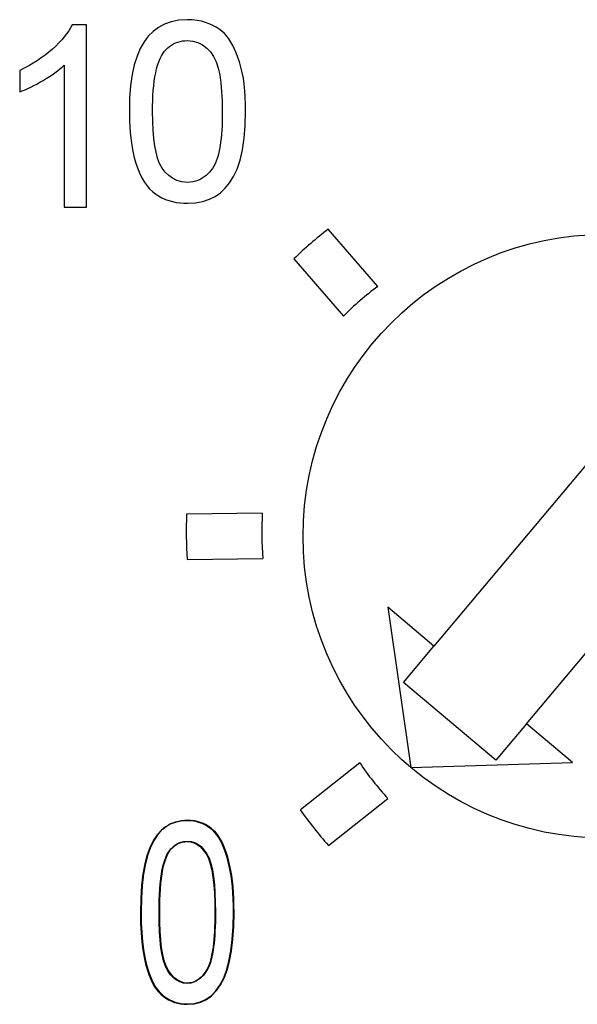
# Model space of a CAD drawing. Units: millimetres. Extents: x 2218 to 2893, y 29 to 623.
# Drawn here: x 2613 to 2617, y 139 to 146 of the extents above; entities that cross this region are included whole.
import ezdxf

# ---------------------------------------------------------------- set-up
doc = ezdxf.new("R2010")
doc.units = ezdxf.units.MM
for name, color, linetype in [('1', 1, 'Continuous'), ('____26_3__NEW_VIEW_1_BL80', 7, 'Continuous'), ('____26_5__NEW_VIEW_1_BL90', 7, 'Continuous'), ('____26_7__NEW_VIEW_1_BL117', 7, 'Continuous'), ('____28_26__NEW_VIEW_1_BL92', 7, 'Continuous'), ('____28_29__NEW_VIEW_1_B429', 7, 'Continuous')]:
    doc.layers.add(name, color=color, linetype=linetype)

msp = doc.modelspace()

# ---------------------------------------------------------------- linework, layer by layer
at = {"layer": '1', "color": 7, "linetype": 'Continuous'}
for p, q in [((2613.54832, 145.94397), (2613.45317, 145.94397)), ((2613.54832, 144.73655), (2613.54832, 145.94397)), ((2613.40067, 145.67741), (2613.40067, 144.73655)), ((2613.10538, 145.64213), (2613.10538, 145.49938)), ((2613.40067, 144.73655), (2613.54832, 144.73655))]:
    msp.add_line(p, q, dxfattribs=at)
at = {"layer": '1', "color": 3, "linetype": 'Continuous'}
for p, q in [((2617.70553, 144.0393), (2615.85057, 141.82865)), ((2616.46341, 141.31442), (2618.31836, 143.52507)), ((2615.85057, 141.82865), (2615.54416, 142.08577)), ((2615.54416, 142.08577), (2615.69791, 141.02442)), ((2615.64861, 141.58796), (2615.85057, 141.82865)), ((2616.26144, 141.07373), (2615.64861, 141.58796)), ((2616.46341, 141.31442), (2616.26144, 141.07373)), ((2616.76983, 141.05731), (2616.46341, 141.31442)), ((2615.69791, 141.02442), (2616.76983, 141.05731))]:
    msp.add_line(p, q, dxfattribs=at)
msp.add_circle((2616.98348, 142.55651), 2, dxfattribs=at)
at = {"layer": '1', "color": 7, "linetype": 'Continuous'}
for points in [[(2613.45317, 145.94397), (2613.42747, 145.89203), (2613.38372, 145.83842), (2613.32192, 145.78317)], [(2613.32192, 145.78317), (2613.26012, 145.72798), (2613.18792, 145.68092), (2613.10538, 145.64213)], [(2613.26081, 145.57565), (2613.31848, 145.60955), (2613.36512, 145.64344), (2613.40067, 145.67741)], [(2613.10538, 145.49938), (2613.15133, 145.51633), (2613.20314, 145.54175), (2613.26081, 145.57565)]]:
    msp.add_open_spline(points, degree=3, dxfattribs=at)
at = {"layer": '____26_3__NEW_VIEW_1_BL80', "color": 1, "linetype": 'Continuous'}
for p, q in [((2614.71327, 142.70967), (2614.21173, 142.7025)), ((2614.21602, 142.40225), (2614.71756, 142.40942))]:
    msp.add_line(p, q, dxfattribs=at)
for radius, start, end in [(2.00187, 176.517342, 185.119786), (2.50234, 177.378751, 184.258377)]:
    msp.add_arc((2616.71145, 142.58806), radius, start, end, dxfattribs=at)
at = {"layer": '____26_5__NEW_VIEW_1_BL90', "color": 1, "linetype": 'Continuous'}
for p, q in [((2615.35921, 141.05503), (2614.96533, 140.74446)), ((2615.15125, 140.50866), (2615.54514, 140.81924))]:
    msp.add_line(p, q, dxfattribs=at)
for radius, start, end in [(2.00187, 213.954324, 222.556769), (2.50234, 214.815734, 221.695359)]:
    msp.add_arc((2617.01973, 142.17314), radius, start, end, dxfattribs=at)
at = {"layer": '____26_7__NEW_VIEW_1_BL117', "color": 1, "linetype": 'Continuous'}
for p, q in [((2615.4783, 144.21088), (2615.15071, 144.59072)), ((2614.92332, 144.39461), (2615.25091, 144.01476))]:
    msp.add_line(p, q, dxfattribs=at)
for radius, start, end in [(2.50234, 127.335911, 134.215536), (2.00187, 126.474501, 135.076946)]:
    msp.add_arc((2616.66835, 142.60113), radius, start, end, dxfattribs=at)
at = {"layer": '____28_26__NEW_VIEW_1_BL92', "color": 7, "linetype": 'Continuous'}
for p, q in [((2614.07163, 140.63073), (2614.04355, 140.60774)), ((2614.07273, 140.63012), (2614.04465, 140.60713)), ((2614.07579, 140.63242), (2614.0477, 140.60943)), ((2614.10178, 140.64873), (2614.07163, 140.63073)), ((2614.10288, 140.64812), (2614.07273, 140.63012)), ((2614.10594, 140.65042), (2614.07579, 140.63242)), ((2614.13497, 140.66168), (2614.10178, 140.64873)), ((2614.13608, 140.66107), (2614.10288, 140.64812)), ((2614.13913, 140.66337), (2614.10594, 140.65042)), ((2614.17183, 140.67003), (2614.13497, 140.66168)), ((2614.17294, 140.66942), (2614.13608, 140.66107)), ((2614.17599, 140.67172), (2614.13913, 140.66337)), ((2614.21338, 140.67287), (2614.17183, 140.67003)), ((2614.21448, 140.67226), (2614.17294, 140.66942)), ((2614.21753, 140.67456), (2614.17599, 140.67172)), ((2614.23637, 140.67179), (2614.21338, 140.67287)), ((2614.23747, 140.67118), (2614.21448, 140.67226)), ((2614.24052, 140.67348), (2614.21753, 140.67456)), ((2614.25921, 140.66924), (2614.23637, 140.67179)), ((2614.26031, 140.66863), (2614.23747, 140.67118)), ((2614.26337, 140.67093), (2614.24052, 140.67348)), ((2614.27991, 140.66491), (2614.25921, 140.66924)), ((2614.28102, 140.66429), (2614.26031, 140.66863)), ((2614.28407, 140.66659), (2614.26337, 140.67093)), ((2614.30012, 140.65867), (2614.27991, 140.66491)), ((2614.30122, 140.65805), (2614.28102, 140.66429)), ((2614.30427, 140.66036), (2614.28407, 140.66659)), ((2614.31864, 140.65121), (2614.30012, 140.65867)), ((2614.31975, 140.6506), (2614.30122, 140.65805)), ((2614.3228, 140.6529), (2614.30427, 140.66036)), ((2614.33657, 140.64239), (2614.31864, 140.65121)), ((2614.33767, 140.64178), (2614.31975, 140.6506)), ((2614.34072, 140.64408), (2614.3228, 140.6529)), ((2614.35333, 140.63244), (2614.33657, 140.64239)), ((2614.35443, 140.63183), (2614.33767, 140.64178)), ((2614.35748, 140.63413), (2614.34072, 140.64408)), ((2614.36923, 140.62115), (2614.35333, 140.63244)), ((2614.37033, 140.62054), (2614.35443, 140.63183)), ((2614.37338, 140.62284), (2614.35748, 140.63413)), ((2614.38434, 140.6085), (2614.36923, 140.62115)), ((2614.38544, 140.60788), (2614.37033, 140.62054)), ((2614.38849, 140.61019), (2614.37338, 140.62284)), ((2614.01743, 140.57855), (2613.99306, 140.54232)), ((2614.01853, 140.57794), (2613.99417, 140.54171)), ((2614.02159, 140.58024), (2613.99722, 140.54401)), ((2614.04355, 140.60774), (2614.01743, 140.57855)), ((2614.04465, 140.60713), (2614.01853, 140.57794)), ((2614.0477, 140.60943), (2614.02159, 140.58024)), ((2614.39839, 140.59468), (2614.38434, 140.6085)), ((2614.39949, 140.59407), (2614.38544, 140.60788)), ((2614.40254, 140.59637), (2614.38849, 140.61019)), ((2614.41174, 140.57901), (2614.39839, 140.59468)), ((2614.41284, 140.5784), (2614.39949, 140.59407)), ((2614.41589, 140.5807), (2614.40254, 140.59637)), ((2614.42369, 140.56224), (2614.41174, 140.57901)), ((2614.4248, 140.56163), (2614.41284, 140.5784)), ((2614.42785, 140.56393), (2614.41589, 140.5807)), ((2614.43507, 140.54336), (2614.42369, 140.56224)), ((2614.43617, 140.54275), (2614.4248, 140.56163)), ((2614.43922, 140.54505), (2614.42785, 140.56393)), ((2613.97065, 140.49838), (2613.95114, 140.44632)), ((2613.97175, 140.49776), (2613.95224, 140.4457)), ((2613.97481, 140.50006), (2613.95529, 140.44801)), ((2613.99306, 140.54232), (2613.97065, 140.49838)), ((2613.99417, 140.54171), (2613.97175, 140.49776)), ((2613.99722, 140.54401), (2613.97481, 140.50006)), ((2614.10819, 140.4855), (2614.11784, 140.49526)), ((2614.10929, 140.48488), (2614.11894, 140.49464)), ((2614.11234, 140.48718), (2614.12199, 140.49695)), ((2614.11784, 140.49526), (2614.12802, 140.50414)), ((2614.11894, 140.49464), (2614.12912, 140.50353)), ((2614.12199, 140.49695), (2614.13218, 140.50583)), ((2614.12802, 140.50414), (2614.1388, 140.51228)), ((2614.12912, 140.50353), (2614.1399, 140.51167)), ((2614.13218, 140.50583), (2614.14296, 140.51397)), ((2614.1388, 140.51228), (2614.15016, 140.51914)), ((2614.1399, 140.51167), (2614.15126, 140.51852)), ((2614.14296, 140.51397), (2614.15432, 140.52083)), ((2614.15016, 140.51914), (2614.16219, 140.52475)), ((2614.15126, 140.51852), (2614.16329, 140.52414)), ((2614.15432, 140.52083), (2614.16635, 140.52644)), ((2614.16219, 140.52475), (2614.17439, 140.52904)), ((2614.16329, 140.52414), (2614.1755, 140.52842)), ((2614.16635, 140.52644), (2614.17855, 140.53072)), ((2614.17439, 140.52904), (2614.18697, 140.53209)), ((2614.1755, 140.52842), (2614.18807, 140.53147)), ((2614.17855, 140.53072), (2614.19113, 140.53377)), ((2614.18697, 140.53209), (2614.19957, 140.53369)), ((2614.18807, 140.53147), (2614.20067, 140.53308)), ((2614.19113, 140.53377), (2614.20372, 140.53538)), ((2614.19957, 140.53369), (2614.21227, 140.53429)), ((2614.20067, 140.53308), (2614.21337, 140.53367)), ((2614.20372, 140.53538), (2614.21642, 140.53597)), ((2614.21227, 140.53429), (2614.23681, 140.53215)), ((2614.21337, 140.53367), (2614.23791, 140.53153)), ((2614.21642, 140.53597), (2614.24096, 140.53383)), ((2614.23681, 140.53215), (2614.26025, 140.5257)), ((2614.23791, 140.53153), (2614.26135, 140.52509)), ((2614.24096, 140.53383), (2614.26441, 140.52739)), ((2614.26025, 140.5257), (2614.28243, 140.51446)), ((2614.26135, 140.52509), (2614.28353, 140.51384)), ((2614.26441, 140.52739), (2614.28659, 140.51614)), ((2614.28243, 140.51446), (2614.30331, 140.49861)), ((2614.28353, 140.51384), (2614.30441, 140.498)), ((2614.28659, 140.51614), (2614.30746, 140.5003)), ((2614.30331, 140.49861), (2614.32247, 140.47792)), ((2614.30441, 140.498), (2614.32357, 140.47731)), ((2614.30746, 140.5003), (2614.32662, 140.47961)), ((2614.44511, 140.52376), (2614.43507, 140.54336)), ((2614.44622, 140.52314), (2614.43617, 140.54275)), ((2614.44927, 140.52544), (2614.43922, 140.54505)), ((2614.45476, 140.50173), (2614.44511, 140.52376)), ((2614.45587, 140.50112), (2614.44622, 140.52314)), ((2614.45892, 140.50342), (2614.44927, 140.52544)), ((2614.46339, 140.47928), (2614.45476, 140.50173)), ((2614.46449, 140.47867), (2614.45587, 140.50112)), ((2614.46754, 140.48097), (2614.45892, 140.50342)), ((2613.95114, 140.44632), (2613.9347, 140.38622)), ((2613.95224, 140.4457), (2613.93581, 140.3856)), ((2613.95529, 140.44801), (2613.93886, 140.3879)), ((2614.06455, 140.40507), (2614.07331, 140.4288)), ((2614.06566, 140.40446), (2614.07441, 140.42819)), ((2614.06871, 140.40676), (2614.07746, 140.43049)), ((2614.07331, 140.4288), (2614.08361, 140.45192)), ((2614.07441, 140.42819), (2614.08471, 140.4513)), ((2614.07746, 140.43049), (2614.08776, 140.45361)), ((2614.08361, 140.45192), (2614.09127, 140.46359)), ((2614.08471, 140.4513), (2614.09237, 140.46297)), ((2614.08776, 140.45361), (2614.09542, 140.46528)), ((2614.09127, 140.46359), (2614.0994, 140.47493)), ((2614.09237, 140.46297), (2614.1005, 140.47432)), ((2614.09542, 140.46528), (2614.10356, 140.47662)), ((2614.0994, 140.47493), (2614.10819, 140.4855)), ((2614.1005, 140.47432), (2614.10929, 140.48488)), ((2614.10356, 140.47662), (2614.11234, 140.48718)), ((2614.32247, 140.47792), (2614.34037, 140.45265)), ((2614.32357, 140.47731), (2614.34147, 140.45203)), ((2614.32662, 140.47961), (2614.34452, 140.45434)), ((2614.34037, 140.45265), (2614.35598, 140.42209)), ((2614.34147, 140.45203), (2614.35708, 140.42147)), ((2614.34452, 140.45434), (2614.36014, 140.42377)), ((2614.47205, 140.45422), (2614.46339, 140.47928)), ((2614.47315, 140.45361), (2614.46449, 140.47867)), ((2614.47621, 140.45591), (2614.46754, 140.48097)), ((2614.47991, 140.4289), (2614.47205, 140.45422)), ((2614.48102, 140.42829), (2614.47315, 140.45361)), ((2614.48407, 140.43059), (2614.47621, 140.45591)), ((2614.48774, 140.40055), (2614.47991, 140.4289)), ((2614.48884, 140.39994), (2614.48102, 140.42829)), ((2614.49189, 140.40224), (2614.48407, 140.43059)), ((2613.9347, 140.38622), (2613.92197, 140.3179)), ((2613.93581, 140.3856), (2613.92308, 140.31728)), ((2613.93886, 140.3879), (2613.92613, 140.31959)), ((2614.05061, 140.35012), (2614.05681, 140.37779)), ((2614.05171, 140.3495), (2614.05791, 140.37717)), ((2614.05477, 140.35181), (2614.06096, 140.37947)), ((2614.05681, 140.37779), (2614.06455, 140.40507)), ((2614.05791, 140.37717), (2614.06566, 140.40446)), ((2614.06096, 140.37947), (2614.06871, 140.40676)), ((2614.35598, 140.42209), (2614.36857, 140.38609)), ((2614.35708, 140.42147), (2614.36967, 140.38548)), ((2614.36014, 140.42377), (2614.37272, 140.38778)), ((2614.36857, 140.38609), (2614.37816, 140.34485)), ((2614.36967, 140.38548), (2614.37926, 140.34424)), ((2614.37272, 140.38778), (2614.38232, 140.34654)), ((2614.49464, 140.37196), (2614.48774, 140.40055)), ((2614.49574, 140.37135), (2614.48884, 140.39994)), ((2614.49879, 140.37365), (2614.49189, 140.40224)), ((2614.50137, 140.33994), (2614.49464, 140.37196)), ((2614.50247, 140.33932), (2614.49574, 140.37135)), ((2614.50552, 140.34163), (2614.49879, 140.37365)), ((2613.92197, 140.3179), (2613.91303, 140.24175)), ((2613.92308, 140.31728), (2613.91413, 140.24114)), ((2613.92613, 140.31959), (2613.91718, 140.24344)), ((2614.04061, 140.28813), (2614.04505, 140.31922)), ((2614.04171, 140.28752), (2614.04615, 140.3186)), ((2614.04477, 140.28982), (2614.04921, 140.3209)), ((2614.04505, 140.31922), (2614.05061, 140.35012)), ((2614.04615, 140.3186), (2614.05171, 140.3495)), ((2614.04921, 140.3209), (2614.05477, 140.35181)), ((2614.37816, 140.34485), (2614.3859, 140.29874)), ((2614.37926, 140.34424), (2614.387, 140.29813)), ((2614.38232, 140.34654), (2614.39006, 140.30043)), ((2614.3859, 140.29874), (2614.39147, 140.24766)), ((2614.387, 140.29813), (2614.39258, 140.24705)), ((2614.39006, 140.30043), (2614.39563, 140.24935)), ((2614.507, 140.30771), (2614.50137, 140.33994)), ((2614.5081, 140.3071), (2614.50247, 140.33932)), ((2614.51116, 140.3094), (2614.50552, 140.34163)), ((2614.51168, 140.27167), (2614.507, 140.30771)), ((2614.51278, 140.27105), (2614.5081, 140.3071)), ((2614.51583, 140.27335), (2614.51116, 140.3094)), ((2613.91303, 140.24175), (2613.9076, 140.1572)), ((2613.91413, 140.24114), (2613.9087, 140.15658)), ((2613.91718, 140.24344), (2613.91175, 140.15889)), ((2614.03391, 140.21977), (2614.03683, 140.25399)), ((2614.03501, 140.21915), (2614.03793, 140.25338)), ((2614.03683, 140.25399), (2614.04061, 140.28813)), ((2614.03793, 140.25338), (2614.04171, 140.28752)), ((2614.03807, 140.22145), (2614.04098, 140.25568)), ((2614.04098, 140.25568), (2614.04477, 140.28982)), ((2614.39147, 140.24766), (2614.39551, 140.19185)), ((2614.39258, 140.24705), (2614.39661, 140.19123)), ((2614.39563, 140.24935), (2614.39966, 140.19353)), ((2614.51535, 140.2355), (2614.51168, 140.27167)), ((2614.51645, 140.23489), (2614.51278, 140.27105)), ((2614.51813, 140.19508), (2614.51535, 140.2355)), ((2614.5195, 140.23719), (2614.51583, 140.27335)), ((2614.51923, 140.19446), (2614.51645, 140.23489)), ((2614.52228, 140.19677), (2614.5195, 140.23719)), ((2614.03025, 140.14522), (2614.03166, 140.18251)), ((2614.03135, 140.14461), (2614.03276, 140.1819)), ((2614.03166, 140.18251), (2614.03391, 140.21977)), ((2614.03276, 140.1819), (2614.03501, 140.21915)), ((2614.03441, 140.14691), (2614.03581, 140.1842)), ((2614.03581, 140.1842), (2614.03807, 140.22145)), ((2614.39551, 140.19185), (2614.39783, 140.13095)), ((2614.39661, 140.19123), (2614.39893, 140.13033)), ((2614.39966, 140.19353), (2614.40199, 140.13263)), ((2614.52001, 140.1546), (2614.51813, 140.19508)), ((2614.52111, 140.15398), (2614.51923, 140.19446)), ((2614.52416, 140.15629), (2614.52228, 140.19677)), ((2613.9076, 140.1572), (2613.90583, 140.06396)), ((2613.9087, 140.15658), (2613.90693, 140.06335)), ((2613.91175, 140.15889), (2613.90998, 140.06565)), ((2614.02901, 140.06453), (2614.02944, 140.10488)), ((2614.02944, 140.10488), (2614.03025, 140.14522)), ((2614.03011, 140.06391), (2614.03054, 140.10426)), ((2614.03054, 140.10426), (2614.03135, 140.14461)), ((2614.03317, 140.06621), (2614.03359, 140.10656)), ((2614.03359, 140.10656), (2614.03441, 140.14691)), ((2614.39783, 140.13095), (2614.39856, 140.06477)), ((2614.39893, 140.13033), (2614.39966, 140.06416)), ((2614.40199, 140.13263), (2614.40272, 140.06646)), ((2614.52144, 140.1095), (2614.52001, 140.1546)), ((2614.52255, 140.10888), (2614.52111, 140.15398)), ((2614.52175, 140.06438), (2614.52144, 140.1095)), ((2614.52285, 140.06376), (2614.52255, 140.10888)), ((2614.5256, 140.11119), (2614.52416, 140.15629)), ((2614.5259, 140.06606), (2614.5256, 140.11119)), ((2613.90583, 140.06396), (2613.907, 139.99332)), ((2613.90693, 140.06335), (2613.9081, 139.9927)), ((2613.90998, 140.06565), (2613.91115, 139.99501)), ((2614.02971, 139.9979), (2614.02901, 140.06453)), ((2614.03082, 139.99728), (2614.03011, 140.06391)), ((2614.03387, 139.99958), (2614.03317, 140.06621)), ((2614.39856, 140.06477), (2614.39842, 140.03178)), ((2614.39966, 140.06416), (2614.39952, 140.03117)), ((2614.40258, 140.03347), (2614.40212, 140.00049)), ((2614.40272, 140.06646), (2614.40258, 140.03347)), ((2614.51991, 139.97017), (2614.52175, 140.06438)), ((2614.52101, 139.96955), (2614.52285, 140.06376)), ((2614.52407, 139.97185), (2614.5259, 140.06606)), ((2613.907, 139.99332), (2613.90998, 139.93024)), ((2613.9081, 139.9927), (2613.91108, 139.92963)), ((2613.91115, 139.99501), (2613.91414, 139.93193)), ((2614.0322, 139.93672), (2614.02971, 139.9979)), ((2614.0333, 139.9361), (2614.03082, 139.99728)), ((2614.03635, 139.9384), (2614.03387, 139.99958)), ((2614.39703, 139.96874), (2614.39563, 139.93869)), ((2614.39814, 139.96812), (2614.39673, 139.93807)), ((2614.39796, 139.9988), (2614.39703, 139.96874)), ((2614.39842, 140.03178), (2614.39796, 139.9988)), ((2614.39907, 139.99819), (2614.39814, 139.96812)), ((2614.39952, 140.03117), (2614.39907, 139.99819)), ((2614.40119, 139.97042), (2614.39978, 139.94037)), ((2614.40212, 140.00049), (2614.40119, 139.97042)), ((2614.51449, 139.88524), (2614.51991, 139.97017)), ((2614.51559, 139.88462), (2614.52101, 139.96955)), ((2614.51864, 139.88692), (2614.52407, 139.97185)), ((2613.90998, 139.93024), (2613.91521, 139.87089)), ((2613.91108, 139.92963), (2613.91632, 139.87028)), ((2613.91414, 139.93193), (2613.91937, 139.87258)), ((2614.03609, 139.88081), (2614.0322, 139.93672)), ((2614.03719, 139.88019), (2614.0333, 139.9361)), ((2614.04025, 139.88249), (2614.03635, 139.9384)), ((2614.39399, 139.91132), (2614.39195, 139.88399)), ((2614.39509, 139.91071), (2614.39305, 139.88337)), ((2614.39563, 139.93869), (2614.39399, 139.91132)), ((2614.39673, 139.93807), (2614.39509, 139.91071)), ((2614.39814, 139.91301), (2614.39611, 139.88567)), ((2614.39978, 139.94037), (2614.39814, 139.91301)), ((2613.91521, 139.87089), (2613.92225, 139.81563)), ((2613.91632, 139.87028), (2613.92335, 139.81502)), ((2613.91937, 139.87258), (2613.92641, 139.81732)), ((2614.04164, 139.83003), (2614.03609, 139.88081)), ((2614.04274, 139.82941), (2614.03719, 139.88019)), ((2614.04579, 139.83171), (2614.04025, 139.88249)), ((2614.38963, 139.85906), (2614.38673, 139.83419)), ((2614.39073, 139.85844), (2614.38783, 139.83357)), ((2614.39195, 139.88399), (2614.38963, 139.85906)), ((2614.39305, 139.88337), (2614.39073, 139.85844)), ((2614.39379, 139.86074), (2614.39089, 139.83587)), ((2614.39611, 139.88567), (2614.39379, 139.86074)), ((2614.50528, 139.80906), (2614.51449, 139.88524)), ((2614.50638, 139.80845), (2614.51559, 139.88462)), ((2614.50943, 139.81075), (2614.51864, 139.88692)), ((2613.92225, 139.81563), (2613.93045, 139.76744)), ((2613.92335, 139.81502), (2613.93156, 139.76683)), ((2613.92641, 139.81732), (2613.93461, 139.76913)), ((2614.04907, 139.78429), (2614.04164, 139.83003)), ((2614.05017, 139.78368), (2614.04274, 139.82941)), ((2614.05322, 139.78598), (2614.04579, 139.83171)), ((2614.05869, 139.74346), (2614.04907, 139.78429)), ((2614.05979, 139.74284), (2614.05017, 139.78368)), ((2614.06285, 139.74515), (2614.05322, 139.78598)), ((2614.37949, 139.78931), (2614.37533, 139.76909)), ((2614.38059, 139.78869), (2614.37643, 139.76848)), ((2614.38365, 139.79099), (2614.37948, 139.77078)), ((2614.38345, 139.81169), (2614.37949, 139.78931)), ((2614.38455, 139.81108), (2614.38059, 139.78869)), ((2614.38673, 139.83419), (2614.38345, 139.81169)), ((2614.3876, 139.81338), (2614.38365, 139.79099)), ((2614.38783, 139.83357), (2614.38455, 139.81108)), ((2614.39089, 139.83587), (2614.3876, 139.81338)), ((2614.49234, 139.74077), (2614.50528, 139.80906)), ((2614.49344, 139.74015), (2614.50638, 139.80845)), ((2614.4965, 139.74246), (2614.50943, 139.81075)), ((2613.93045, 139.76744), (2613.94005, 139.72448)), ((2613.93156, 139.76683), (2613.94115, 139.72386)), ((2613.93461, 139.76913), (2613.94421, 139.72616)), ((2613.94005, 139.72448), (2613.95031, 139.68709)), ((2613.94115, 139.72386), (2613.95141, 139.68648)), ((2613.94421, 139.72616), (2613.95446, 139.68878)), ((2614.07091, 139.70777), (2614.05869, 139.74346)), ((2614.07201, 139.70716), (2614.05979, 139.74284)), ((2614.07507, 139.70946), (2614.06285, 139.74515)), ((2614.08665, 139.67775), (2614.07091, 139.70777)), ((2614.08775, 139.67714), (2614.07201, 139.70716)), ((2614.0908, 139.67944), (2614.07507, 139.70946)), ((2614.35892, 139.71338), (2614.35206, 139.69773)), ((2614.36002, 139.71277), (2614.35316, 139.69712)), ((2614.36308, 139.71507), (2614.35621, 139.69942)), ((2614.36522, 139.73104), (2614.35892, 139.71338)), ((2614.36632, 139.73042), (2614.36002, 139.71277)), ((2614.36938, 139.73273), (2614.36308, 139.71507)), ((2614.37047, 139.74904), (2614.36522, 139.73104)), ((2614.37157, 139.74842), (2614.36632, 139.73042)), ((2614.37463, 139.75073), (2614.36938, 139.73273)), ((2614.37533, 139.76909), (2614.37047, 139.74904)), ((2614.37643, 139.76848), (2614.37157, 139.74842)), ((2614.37948, 139.77078), (2614.37463, 139.75073)), ((2614.47567, 139.68048), (2614.49234, 139.74077)), ((2614.47677, 139.67987), (2614.49344, 139.74015)), ((2614.47982, 139.68217), (2614.4965, 139.74246)), ((2613.95031, 139.68709), (2613.96093, 139.65466)), ((2613.95141, 139.68648), (2613.96204, 139.65405)), ((2613.95446, 139.68878), (2613.96509, 139.65635)), ((2613.96093, 139.65466), (2613.97181, 139.62673)), ((2613.96204, 139.65405), (2613.97292, 139.62612)), ((2613.96509, 139.65635), (2613.97597, 139.62842)), ((2614.10449, 139.65276), (2614.08665, 139.67775)), ((2614.10559, 139.65215), (2614.08775, 139.67714)), ((2614.10865, 139.65445), (2614.0908, 139.67944)), ((2614.12357, 139.63229), (2614.10449, 139.65276)), ((2614.12468, 139.63168), (2614.10559, 139.65215)), ((2614.12773, 139.63398), (2614.10865, 139.65445)), ((2614.31711, 139.6454), (2614.30711, 139.63483)), ((2614.31821, 139.64479), (2614.30821, 139.63421)), ((2614.32126, 139.64709), (2614.31127, 139.63652)), ((2614.32632, 139.65665), (2614.31711, 139.6454)), ((2614.32742, 139.65604), (2614.31821, 139.64479)), ((2614.33048, 139.65834), (2614.32126, 139.64709)), ((2614.33556, 139.66939), (2614.32632, 139.65665)), ((2614.33666, 139.66878), (2614.32742, 139.65604)), ((2614.33971, 139.67108), (2614.33048, 139.65834)), ((2614.344, 139.68266), (2614.33556, 139.66939)), ((2614.34511, 139.68205), (2614.33666, 139.66878)), ((2614.34816, 139.68435), (2614.33971, 139.67108)), ((2614.35206, 139.69773), (2614.344, 139.68266)), ((2614.35316, 139.69712), (2614.34511, 139.68205)), ((2614.35621, 139.69942), (2614.34816, 139.68435)), ((2614.45581, 139.62775), (2614.47567, 139.68048)), ((2614.45691, 139.62714), (2614.47677, 139.67987)), ((2614.45996, 139.62944), (2614.47982, 139.68217)), ((2613.97181, 139.62673), (2613.98419, 139.60045)), ((2613.97292, 139.62612), (2613.9853, 139.59984)), ((2613.97597, 139.62842), (2613.98835, 139.60214)), ((2613.98419, 139.60045), (2613.99951, 139.57201)), ((2613.9853, 139.59984), (2614.00061, 139.5714)), ((2613.98835, 139.60214), (2614.00366, 139.5737)), ((2614.14401, 139.61609), (2614.12357, 139.63229)), ((2614.14511, 139.61547), (2614.12468, 139.63168)), ((2614.14817, 139.61777), (2614.12773, 139.63398)), ((2614.16595, 139.60435), (2614.14401, 139.61609)), ((2614.16706, 139.60374), (2614.14511, 139.61547)), ((2614.17011, 139.60604), (2614.14817, 139.61777)), ((2614.18936, 139.59737), (2614.16595, 139.60435)), ((2614.19046, 139.59676), (2614.16706, 139.60374)), ((2614.19351, 139.59906), (2614.17011, 139.60604)), ((2614.2141, 139.59501), (2614.18936, 139.59737)), ((2614.2152, 139.5944), (2614.19046, 139.59676)), ((2614.21826, 139.5967), (2614.19351, 139.59906)), ((2614.22669, 139.59575), (2614.2141, 139.59501)), ((2614.22779, 139.59513), (2614.2152, 139.5944)), ((2614.23084, 139.59744), (2614.21826, 139.5967)), ((2614.23916, 139.59745), (2614.22669, 139.59575)), ((2614.24026, 139.59683), (2614.22779, 139.59513)), ((2614.24332, 139.59914), (2614.23084, 139.59744)), ((2614.25142, 139.6005), (2614.23916, 139.59745)), ((2614.25252, 139.59989), (2614.24026, 139.59683)), ((2614.25558, 139.60219), (2614.24332, 139.59914)), ((2614.26323, 139.60499), (2614.25142, 139.6005)), ((2614.26433, 139.60437), (2614.25252, 139.59989)), ((2614.26738, 139.60667), (2614.25558, 139.60219)), ((2614.27487, 139.61081), (2614.26323, 139.60499)), ((2614.27598, 139.61019), (2614.26433, 139.60437)), ((2614.27903, 139.61249), (2614.26738, 139.60667)), ((2614.28596, 139.61763), (2614.27487, 139.61081)), ((2614.28706, 139.61701), (2614.27598, 139.61019)), ((2614.29012, 139.61931), (2614.27903, 139.61249)), ((2614.29692, 139.62576), (2614.28596, 139.61763)), ((2614.29802, 139.62514), (2614.28706, 139.61701)), ((2614.30108, 139.62744), (2614.29012, 139.61931)), ((2614.30711, 139.63483), (2614.29692, 139.62576)), ((2614.30821, 139.63421), (2614.29802, 139.62514)), ((2614.31127, 139.63652), (2614.30108, 139.62744)), ((2614.40574, 139.54463), (2614.43217, 139.58269)), ((2614.40684, 139.54401), (2614.43327, 139.58208)), ((2614.4099, 139.54631), (2614.43632, 139.58438)), ((2614.43217, 139.58269), (2614.45581, 139.62775)), ((2614.43327, 139.58208), (2614.45691, 139.62714)), ((2614.43632, 139.58438), (2614.45996, 139.62944)), ((2613.99951, 139.57201), (2614.01205, 139.55483)), ((2614.00061, 139.5714), (2614.01315, 139.55421)), ((2614.00366, 139.5737), (2614.01621, 139.55652)), ((2614.01205, 139.55483), (2614.02554, 139.53841)), ((2614.01315, 139.55421), (2614.02664, 139.53779)), ((2614.01621, 139.55652), (2614.02969, 139.54009)), ((2614.02554, 139.53841), (2614.04036, 139.52317)), ((2614.02664, 139.53779), (2614.04146, 139.52256)), ((2614.02969, 139.54009), (2614.04452, 139.52486)), ((2614.04036, 139.52317), (2614.05633, 139.50915)), ((2614.04146, 139.52256), (2614.05743, 139.50853)), ((2614.04452, 139.52486), (2614.06048, 139.51083)), ((2614.34203, 139.48913), (2614.37568, 139.51367)), ((2614.34313, 139.48851), (2614.37678, 139.51305)), ((2614.34619, 139.49082), (2614.37983, 139.51535)), ((2614.37568, 139.51367), (2614.40574, 139.54463)), ((2614.37678, 139.51305), (2614.40684, 139.54401)), ((2614.37983, 139.51535), (2614.4099, 139.54631)), ((2614.05633, 139.50915), (2614.0734, 139.49652)), ((2614.05743, 139.50853), (2614.0745, 139.49591)), ((2614.06048, 139.51083), (2614.07756, 139.49821)), ((2614.0734, 139.49652), (2614.09158, 139.48555)), ((2614.0745, 139.49591), (2614.09269, 139.48493)), ((2614.07756, 139.49821), (2614.09574, 139.48724)), ((2614.09158, 139.48555), (2614.11073, 139.47638)), ((2614.09269, 139.48493), (2614.11183, 139.47577)), ((2614.09574, 139.48724), (2614.11489, 139.47807)), ((2614.11073, 139.47638), (2614.13062, 139.46893)), ((2614.11183, 139.47577), (2614.13172, 139.46832)), ((2614.11489, 139.47807), (2614.13477, 139.47062)), ((2614.13062, 139.46893), (2614.15105, 139.46323)), ((2614.13172, 139.46832), (2614.15215, 139.46262)), ((2614.13477, 139.47062), (2614.15521, 139.46492)), ((2614.15105, 139.46323), (2614.17192, 139.45941)), ((2614.15215, 139.46262), (2614.17303, 139.4588)), ((2614.15521, 139.46492), (2614.17608, 139.4611)), ((2614.17192, 139.45941), (2614.19302, 139.45737)), ((2614.17303, 139.4588), (2614.19412, 139.45675)), ((2614.17608, 139.4611), (2614.19717, 139.45906)), ((2614.19302, 139.45737), (2614.2142, 139.45643)), ((2614.19412, 139.45675), (2614.2153, 139.45581)), ((2614.19717, 139.45906), (2614.21835, 139.45812)), ((2614.2142, 139.45643), (2614.26165, 139.46018)), ((2614.2153, 139.45581), (2614.26275, 139.45956)), ((2614.21835, 139.45812), (2614.2658, 139.46186)), ((2614.26165, 139.46018), (2614.30412, 139.47129)), ((2614.26275, 139.45956), (2614.30522, 139.47067)), ((2614.2658, 139.46186), (2614.30827, 139.47297)), ((2614.30412, 139.47129), (2614.34203, 139.48913)), ((2614.30522, 139.47067), (2614.34313, 139.48851)), ((2614.30827, 139.47297), (2614.34619, 139.49082))]:
    msp.add_line(p, q, dxfattribs=at)
at = {"layer": '____28_29__NEW_VIEW_1_B429', "color": 7, "linetype": 'Continuous'}
for p, q in [((2614.15978, 145.97464), (2614.10939, 145.96445)), ((2614.21669, 145.97809), (2614.15978, 145.97464)), ((2614.2493, 145.97678), (2614.21669, 145.97809)), ((2614.28175, 145.97335), (2614.2493, 145.97678)), ((2614.30993, 145.96781), (2614.28175, 145.97335)), ((2614.02495, 145.92734), (2613.98956, 145.90085)), ((2614.06461, 145.94881), (2614.02495, 145.92734)), ((2614.10939, 145.96445), (2614.06461, 145.94881)), ((2614.33756, 145.95998), (2614.30993, 145.96781)), ((2614.36185, 145.95108), (2614.33756, 145.95998)), ((2614.38541, 145.94041), (2614.36185, 145.95108)), ((2614.40645, 145.92888), (2614.38541, 145.94041)), ((2614.4265, 145.91571), (2614.40645, 145.92888)), ((2614.44471, 145.90149), (2614.4265, 145.91571)), ((2613.9579, 145.86889), (2613.92973, 145.831)), ((2613.98956, 145.90085), (2613.9579, 145.86889)), ((2614.18375, 145.83736), (2614.19938, 145.83891)), ((2614.19938, 145.83891), (2614.2151, 145.8395)), ((2614.2151, 145.8395), (2614.25276, 145.83628)), ((2614.4617, 145.88581), (2614.44471, 145.90149)), ((2614.4774, 145.86865), (2614.4617, 145.88581)), ((2614.49157, 145.85022), (2614.4774, 145.86865)), ((2614.50511, 145.82945), (2614.49157, 145.85022)), ((2613.90477, 145.78721), (2613.88318, 145.73697)), ((2613.92973, 145.831), (2613.90477, 145.78721)), ((2614.06516, 145.76905), (2614.0754, 145.78059)), ((2614.0754, 145.78059), (2614.08649, 145.79139)), ((2614.08649, 145.79139), (2614.09846, 145.80118)), ((2614.09846, 145.80118), (2614.11119, 145.81009)), ((2614.11119, 145.81009), (2614.12454, 145.81804)), ((2614.12454, 145.81804), (2614.13864, 145.82473)), ((2614.13864, 145.82473), (2614.15328, 145.83016)), ((2614.15328, 145.83016), (2614.16836, 145.8344)), ((2614.16836, 145.8344), (2614.18375, 145.83736)), ((2614.25276, 145.83628), (2614.28705, 145.82655)), ((2614.28705, 145.82655), (2614.31776, 145.81091)), ((2614.31776, 145.81091), (2614.34505, 145.79026)), ((2614.34505, 145.79026), (2614.36923, 145.76485)), ((2614.5173, 145.80786), (2614.50511, 145.82945)), ((2614.52959, 145.78298), (2614.5173, 145.80786)), ((2614.54064, 145.75753), (2614.52959, 145.78298)), ((2613.88318, 145.73697), (2613.86519, 145.67964)), ((2614.02701, 145.69898), (2614.03566, 145.72066)), ((2614.03566, 145.72066), (2614.04494, 145.73918)), ((2614.04494, 145.73918), (2614.0554, 145.75711)), ((2614.0554, 145.75711), (2614.06516, 145.76905)), ((2614.36923, 145.76485), (2614.39054, 145.73469)), ((2614.39054, 145.73469), (2614.40758, 145.69889)), ((2614.55198, 145.728), (2614.54064, 145.75753)), ((2614.56206, 145.69802), (2614.55198, 145.728)), ((2613.86519, 145.67964), (2613.85098, 145.6149)), ((2614.00689, 145.62655), (2614.01272, 145.65183)), ((2614.01272, 145.65183), (2614.01969, 145.6768)), ((2614.01969, 145.6768), (2614.02701, 145.69898)), ((2614.40758, 145.69889), (2614.42063, 145.65783)), ((2614.42063, 145.65783), (2614.43074, 145.61173)), ((2614.57196, 145.66377), (2614.56206, 145.69802)), ((2614.58036, 145.62913), (2614.57196, 145.66377)), ((2613.85098, 145.6149), (2613.84067, 145.5423)), ((2613.99755, 145.57026), (2614.00168, 145.59849)), ((2614.00168, 145.59849), (2614.00689, 145.62655)), ((2614.43074, 145.61173), (2614.43828, 145.56028)), ((2614.58769, 145.5902), (2614.58036, 145.62913)), ((2614.59296, 145.55093), (2614.58769, 145.5902)), ((2613.84067, 145.5423), (2613.83425, 145.46066)), ((2613.99105, 145.50875), (2613.99394, 145.53954)), ((2613.99394, 145.53954), (2613.99755, 145.57026)), ((2614.43828, 145.56028), (2614.44364, 145.50344)), ((2614.59699, 145.50762), (2614.59296, 145.55093)), ((2613.83425, 145.46066), (2613.83215, 145.36913)), ((2613.98742, 145.44186), (2613.98882, 145.47533)), ((2613.98882, 145.47533), (2613.99105, 145.50875)), ((2614.44364, 145.50344), (2614.44698, 145.44023)), ((2614.59981, 145.46421), (2614.59699, 145.50762)), ((2614.60146, 145.41694), (2614.59981, 145.46421)), ((2613.98613, 145.36971), (2613.98658, 145.40579)), ((2613.98658, 145.40579), (2613.98742, 145.44186)), ((2614.44698, 145.44023), (2614.44807, 145.37002)), ((2614.60205, 145.36964), (2614.60146, 145.41694)), ((2613.83215, 145.36913), (2613.83319, 145.31508)), ((2613.98702, 145.3045), (2613.98613, 145.36971)), ((2614.44782, 145.33745), (2614.44726, 145.30489)), ((2614.44807, 145.37002), (2614.44782, 145.33745)), ((2614.59992, 145.27806), (2614.60205, 145.36964)), ((2613.83319, 145.31508), (2613.83554, 145.26107)), ((2613.83554, 145.26107), (2613.83955, 145.21173)), ((2613.98973, 145.24544), (2613.98702, 145.3045)), ((2614.44623, 145.27531), (2614.44461, 145.24575)), ((2614.44726, 145.30489), (2614.44623, 145.27531)), ((2614.59327, 145.19366), (2614.59992, 145.27806)), ((2613.83955, 145.21173), (2613.84559, 145.16259)), ((2613.99433, 145.19204), (2613.98973, 145.24544)), ((2614.0006, 145.14349), (2613.99433, 145.19204)), ((2614.44005, 145.19213), (2614.4372, 145.16768)), ((2614.44261, 145.21892), (2614.44005, 145.19213)), ((2614.44461, 145.24575), (2614.44261, 145.21892)), ((2614.58175, 145.11695), (2614.59327, 145.19366)), ((2613.84559, 145.16259), (2613.85301, 145.11812)), ((2614.00887, 145.09954), (2614.0006, 145.14349)), ((2614.42995, 145.12113), (2614.42539, 145.0991)), ((2614.43376, 145.14331), (2614.42995, 145.12113)), ((2614.4372, 145.16768), (2614.43376, 145.14331)), ((2613.85301, 145.11812), (2613.86246, 145.07404)), ((2613.86246, 145.07404), (2613.87305, 145.03477)), ((2614.01958, 145.06007), (2614.00887, 145.09954)), ((2614.03284, 145.02476), (2614.01958, 145.06007)), ((2614.41464, 145.05936), (2614.40842, 145.04147)), ((2614.42045, 145.07911), (2614.41464, 145.05936)), ((2614.42539, 145.0991), (2614.42045, 145.07911)), ((2614.5659, 145.04844), (2614.58175, 145.11695)), ((2613.87305, 145.03477), (2613.8861, 144.99627)), ((2613.8861, 144.99627), (2613.89976, 144.96285)), ((2614.04998, 144.99419), (2614.03284, 145.02476)), ((2614.07058, 144.96844), (2614.04998, 144.99419)), ((2614.38385, 144.99343), (2614.37405, 144.98022)), ((2614.39314, 145.00834), (2614.38385, 144.99343)), ((2614.40113, 145.02398), (2614.39314, 145.00834)), ((2614.40842, 145.04147), (2614.40113, 145.02398)), ((2614.54568, 144.98887), (2614.5659, 145.04844)), ((2613.89976, 144.96285), (2613.91541, 144.93032)), ((2613.91541, 144.93032), (2613.93146, 144.90326)), ((2614.09342, 144.94629), (2614.07058, 144.96844)), ((2614.11889, 144.92755), (2614.09342, 144.94629)), ((2614.14789, 144.91296), (2614.11889, 144.92755)), ((2614.31524, 144.92742), (2614.30114, 144.91967)), ((2614.32829, 144.93611), (2614.31524, 144.92742)), ((2614.3406, 144.94581), (2614.32829, 144.93611)), ((2614.35231, 144.95642), (2614.3406, 144.94581)), ((2614.36334, 144.96774), (2614.35231, 144.95642)), ((2614.37405, 144.98022), (2614.36334, 144.96774)), ((2614.4964, 144.89652), (2614.52249, 144.9384)), ((2614.52249, 144.9384), (2614.54568, 144.98887)), ((2613.93146, 144.90326), (2613.94916, 144.87719)), ((2613.94916, 144.87719), (2613.96642, 144.8583)), ((2614.18074, 144.90352), (2614.14789, 144.91296)), ((2614.21741, 144.90023), (2614.18074, 144.90352)), ((2614.23573, 144.90118), (2614.21741, 144.90023)), ((2614.25392, 144.90352), (2614.23573, 144.90118)), ((2614.27042, 144.90748), (2614.25392, 144.90352)), ((2614.28644, 144.91311), (2614.27042, 144.90748)), ((2614.30114, 144.91967), (2614.28644, 144.91311)), ((2614.43668, 144.83185), (2614.46817, 144.86129)), ((2614.46817, 144.86129), (2614.4964, 144.89652)), ((2613.96642, 144.8583), (2613.98496, 144.84073)), ((2613.98496, 144.84073), (2614.00496, 144.82498)), ((2614.00496, 144.82498), (2614.02605, 144.81076)), ((2614.02605, 144.81076), (2614.04808, 144.79833)), ((2614.04808, 144.79833), (2614.0711, 144.78786)), ((2614.36304, 144.78812), (2614.40189, 144.80738)), ((2614.40189, 144.80738), (2614.43668, 144.83185)), ((2614.0711, 144.78786), (2614.09472, 144.77943)), ((2614.31986, 144.77378), (2614.36304, 144.78812))]:
    msp.add_line(p, q, dxfattribs=at)
at = {"layer": '____28_29__NEW_VIEW_1_B429', "linetype": 'Continuous'}
for p, q in [((2614.09472, 144.77943), (2614.11887, 144.77268)), ((2614.11887, 144.77268), (2614.14328, 144.76761)), ((2614.14328, 144.76761), (2614.16799, 144.76426)), ((2614.16799, 144.76426), (2614.19272, 144.76249)), ((2614.19272, 144.76249), (2614.2175, 144.76164)), ((2614.2175, 144.76164), (2614.27159, 144.7647)), ((2614.27159, 144.7647), (2614.31986, 144.77378))]:
    msp.add_line(p, q, dxfattribs=at)

doc.saveas('drawing.dxf')
